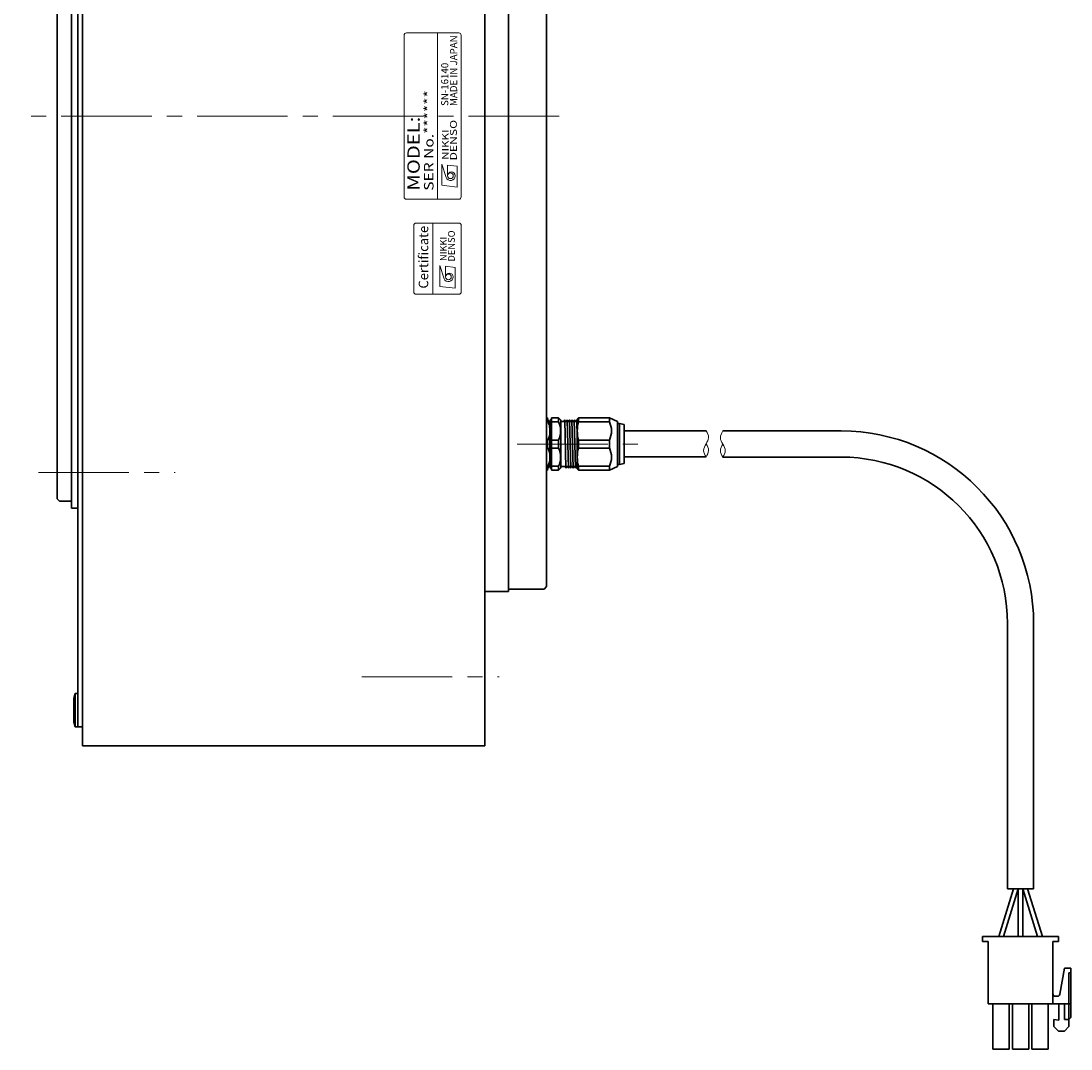
# Model space of a CAD drawing. Extents: x 4963 to 5915, y -3865 to -3381.
# Drawn here: x 5379 to 5600, y -3792 to -3576 of the extents above; entities that cross this region are included whole.
import ezdxf
from ezdxf.enums import TextEntityAlignment as Align

# ---------------------------------------------------------------- set-up
doc = ezdxf.new("R2010")
doc.units = 0
doc.header["$MEASUREMENT"] = 0
doc.linetypes.add('CENTER2', pattern=[28.575, 19.05, -3.175, 3.175, -3.175])
for name, color, linetype, lineweight in [('中心線', 7, 'CENTER2', 9), ('外形線', 7, 'CONTINUOUS', 30), ('実線', 7, 'CONTINUOUS', 30), ('文字', 7, 'CONTINUOUS', 20), ('細線', 7, 'CONTINUOUS', 9), ('ｷｬｯﾌﾟﾎﾞﾙﾄ', 7, 'CONTINUOUS', 30), ('ｺﾈｸﾀ', 7, 'CONTINUOUS', 30)]:
    doc.layers.add(name, color=color, linetype=linetype, lineweight=lineweight)
doc.styles.add('MSｺﾞｼｯｸN', font='txt')
doc.styles.add('TIMESNR', font='times.ttf')

msp = doc.modelspace()

# ---------------------------------------------------------------- linework, layer by layer
at = {"layer": '中心線'}
for p, q in [((5492.48, -3596.06), (5379.22, -3596.06)), ((5483.66, -3665.06), (5509.91, -3665.06)), ((5382.89, -3671.06), (5411.68, -3671.06)), ((5450.95, -3714.06), (5479.88, -3714.06))]:
    msp.add_line(p, q, dxfattribs=at)
at = {"layer": '中心線', "ltscale": 5}
msp.add_point((5386.85, -3671.06), dxfattribs=at)
msp.add_point((5386.85, -3671.06), dxfattribs=at)
at = {"layer": '外形線'}
msp.add_line((5391.15, -3678.56), (5389.85, -3678.56), dxfattribs=at)
at = {"layer": '実線'}
for p, q in [((5392.15, -3463.56), (5392.15, -3728.56)), ((5476.85, -3728.56), (5476.85, -3463.56)), ((5391.15, -3724.56), (5391.15, -3467.56)), ((5481.85, -3696.06), (5481.85, -3496.06)), ((5489.85, -3695.06), (5489.85, -3497.06)), ((5389.85, -3678.56), (5389.85, -3513.56)), ((5386.85, -3676.56), (5386.85, -3515.56)), ((5386.85, -3676.56), (5387.35, -3677.06)), ((5389.45, -3677.06), (5387.35, -3677.06)), ((5481.85, -3696.06), (5476.85, -3696.06)), ((5489.35, -3695.56), (5481.85, -3695.56)), ((5489.35, -3695.56), (5489.85, -3695.06)), ((5391.15, -3724.56), (5392.15, -3724.56)), ((5476.85, -3728.56), (5392.15, -3728.56))]:
    msp.add_line(p, q, dxfattribs=at)
msp.add_arc((5389.45, -3677.46), 0.4, 0, 90, dxfattribs=at)
at = {"layer": '文字'}
for p, q in [((5459.85, -3579.06), (5459.85, -3613.06)), ((5471.35, -3578.56), (5460.35, -3578.56)), ((5466.85, -3613.56), (5466.85, -3578.56)), ((5471.85, -3613.06), (5471.85, -3579.06)), ((5460.35, -3613.56), (5471.35, -3613.56)), ((5465.87, -3633.56), (5465.87, -3618.56))]:
    msp.add_line(p, q, dxfattribs=at)
at = {"layer": '文字', "lineweight": 9}
for p, q in [((5467.8, -3606.21), (5468.68, -3609.01)), ((5467.8, -3610.61), (5467.8, -3606.21)), ((5469, -3608.61), (5469, -3606.37)), ((5471, -3606.61), (5469, -3606.37)), ((5471, -3611.01), (5471, -3606.61)), ((5471, -3611.01), (5467.8, -3610.61)), ((5467.37, -3631.9), (5467.37, -3627.5)), ((5467.37, -3627.5), (5468.25, -3630.3)), ((5470.57, -3627.9), (5468.57, -3627.66)), ((5468.57, -3629.9), (5468.57, -3627.66)), ((5470.57, -3632.3), (5470.57, -3627.9)), ((5470.57, -3632.3), (5467.37, -3631.9))]:
    msp.add_line(p, q, dxfattribs=at)
at = {"layer": '文字'}
msp.add_lwpolyline([(5471.87, -3633.06), (5471.87, -3619.06, 0.414214), (5471.37, -3618.56), (5462.37, -3618.56, 0.414214), (5461.87, -3619.06), (5461.87, -3633.06, 0.414214), (5462.37, -3633.56), (5471.37, -3633.56, 0.414214)], format="xyb", close=True, dxfattribs=at)
at = {"layer": '文字', "lineweight": 9}
for centre in [(5469.6, -3608.61), (5469.17, -3629.9)]:
    msp.add_circle(centre, 0.601, dxfattribs=at)
at = {"layer": '文字'}
for centre, start, end in [((5460.35, -3579.06), 90, 180), ((5471.35, -3579.06), 0, 90), ((5460.35, -3613.06), 180, 270), ((5471.35, -3613.06), 270, 0)]:
    msp.add_arc(centre, 0.5, start, end, dxfattribs=at)
at = {"layer": '文字', "lineweight": 9}
for centre, radius, start, end in [((5469.6, -3608.61), 1, 203.5898, 359.9468), ((5469.8, -3608.61), 0.801, 0, 180), ((5469.17, -3629.9), 1, 203.5898, 359.9468), ((5469.37, -3629.9), 0.801, 0, 180)]:
    msp.add_arc(centre, radius, start, end, dxfattribs=at)
at = {"layer": '細線'}
for points, knots in [([(5523.41, -3662.28), (5523.68, -3662.76), (5524.19, -3663.69), (5523.39, -3665.05), (5522.64, -3666.42), (5523.16, -3667.33), (5523.41, -3667.78)], [0, 0, 0, 0, 1.532639, 2.93707, 4.430532, 5.873806, 5.873806, 5.873806, 5.873806]), ([(5526.93, -3662.31), (5526.67, -3662.79), (5526.16, -3663.72), (5526.95, -3665.08), (5527.7, -3666.45), (5527.19, -3667.36), (5526.93, -3667.81)], [0, 0, 0, 0, 1.532639, 2.93707, 4.430532, 5.873806, 5.873806, 5.873806, 5.873806]), ([(5523.41, -3665.03), (5523.67, -3665.5), (5524.18, -3666.42), (5523.67, -3667.33), (5523.41, -3667.78)], [0, 0, 0, 0, 1.493462, 2.936736, 2.936736, 2.936736, 2.936736]), ([(5526.93, -3665.06), (5526.67, -3665.53), (5526.16, -3666.45), (5526.68, -3667.36), (5526.93, -3667.81)], [0, 0, 0, 0, 1.493462, 2.936736, 2.936736, 2.936736, 2.936736])]:
    msp.add_open_spline(points, degree=3, knots=knots, dxfattribs=at)
at = {"layer": 'ｷｬｯﾌﾟﾎﾞﾙﾄ'}
for p, q in [((5390.65, -3717.56), (5390.35, -3718.61)), ((5390.35, -3723.51), (5390.35, -3718.61)), ((5390.65, -3724.56), (5390.65, -3717.56)), ((5390.65, -3717.56), (5391.15, -3717.56)), ((5391.15, -3724.56), (5391.15, -3717.56)), ((5390.65, -3724.56), (5390.35, -3723.51)), ((5390.65, -3724.56), (5391.15, -3724.56))]:
    msp.add_line(p, q, dxfattribs=at)
at = {"layer": 'ｺﾈｸﾀ', "ltscale": 0.5}
for p, q in [((5490.05, -3659.56), (5489.85, -3659.56)), ((5490.05, -3660.23), (5490.05, -3659.56)), ((5490.05, -3659.56), (5490.43, -3661.24)), ((5490.85, -3660.4), (5490.85, -3659.56)), ((5492.35, -3659.56), (5490.85, -3659.56)), ((5492.35, -3659.56), (5492.85, -3660.06)), ((5492.35, -3659.56), (5492.35, -3660.4)), ((5496.26, -3659.86), (5496.56, -3659.56)), ((5496.56, -3659.56), (5496.56, -3660.4)), ((5497.56, -3659.56), (5496.56, -3659.56)), ((5496.56, -3659.56), (5503.05, -3659.56)), ((5502.05, -3659.56), (5503.05, -3659.56)), ((5503.05, -3659.56), (5504.76, -3660.34)), ((5503.05, -3659.56), (5503.05, -3660.4)), ((5489.85, -3660.23), (5490.05, -3660.23)), ((5490.34, -3660.84), (5490.55, -3660.84)), ((5490.55, -3660.26), (5490.55, -3662.95)), ((5490.85, -3664.23), (5490.85, -3660.4)), ((5492.35, -3660.4), (5490.85, -3660.4)), ((5492.85, -3660.06), (5492.85, -3660.27)), ((5492.85, -3665.06), (5492.85, -3660.27)), ((5493.48, -3660.34), (5493.05, -3660.34)), ((5493.64, -3660.07), (5493.48, -3660.34)), ((5493.92, -3670.07), (5493.67, -3660.05)), ((5493.85, -3660.34), (5493.7, -3660.07)), ((5493.85, -3660.34), (5493.98, -3660.34)), ((5493.85, -3660.34), (5493.98, -3660.34)), ((5493.85, -3660.34), (5493.98, -3660.34)), ((5494.14, -3660.07), (5493.98, -3660.34)), ((5494.42, -3670.07), (5494.17, -3660.05)), ((5494.35, -3660.34), (5494.2, -3660.07)), ((5494.35, -3660.34), (5494.48, -3660.34)), ((5494.35, -3660.34), (5494.48, -3660.34)), ((5494.64, -3660.07), (5494.48, -3660.34)), ((5494.92, -3670.07), (5494.67, -3660.05)), ((5494.85, -3660.34), (5494.7, -3660.07)), ((5494.85, -3660.34), (5494.98, -3660.34)), ((5495.14, -3660.07), (5494.98, -3660.34)), ((5495.42, -3670.07), (5495.17, -3660.05)), ((5495.35, -3660.34), (5495.2, -3660.07)), ((5495.35, -3660.34), (5495.48, -3660.34)), ((5495.64, -3660.07), (5495.48, -3660.34)), ((5495.92, -3670.07), (5495.67, -3660.05)), ((5495.85, -3660.34), (5495.7, -3660.07)), ((5495.85, -3660.34), (5495.98, -3660.34)), ((5496.14, -3660.07), (5495.98, -3660.34)), ((5496.26, -3663.72), (5496.17, -3660.05)), ((5496.26, -3660.17), (5496.2, -3660.07)), ((5496.26, -3659.86), (5496.26, -3665.06)), ((5503.05, -3660.4), (5496.56, -3660.4)), ((5504.76, -3665.06), (5504.76, -3660.34)), ((5505.16, -3660.76), (5504.76, -3660.76)), ((5505.16, -3665.06), (5505.16, -3660.76)), ((5506.16, -3660.96), (5505.16, -3660.76)), ((5506.16, -3660.96), (5506.16, -3665.06)), ((5490.55, -3667.81), (5490.55, -3662.31)), ((5490.55, -3662.95), (5490.55, -3665.06)), ((5506.16, -3666.56), (5506.16, -3663.56)), ((5506.16, -3666.56), (5506.16, -3663.56)), ((5489.85, -3664.39), (5490.05, -3664.39)), ((5490.05, -3665.73), (5489.85, -3665.73)), ((5490.05, -3664.39), (5490.05, -3665.73)), ((5490.55, -3665.06), (5490.55, -3667.17)), ((5492.35, -3664.23), (5490.85, -3664.23)), ((5490.85, -3665.06), (5490.85, -3664.23)), ((5490.85, -3665.9), (5490.85, -3665.06)), ((5490.85, -3669.73), (5490.85, -3665.9)), ((5490.85, -3665.9), (5492.35, -3665.9)), ((5492.35, -3665.06), (5492.35, -3664.23)), ((5492.35, -3665.9), (5492.35, -3665.06)), ((5492.85, -3669.85), (5492.85, -3665.06)), ((5496.26, -3665.06), (5496.26, -3670.26)), ((5496.56, -3664.23), (5496.56, -3665.06)), ((5503.05, -3664.23), (5496.56, -3664.23)), ((5496.56, -3665.06), (5496.56, -3665.9)), ((5496.56, -3665.9), (5503.05, -3665.9)), ((5503.05, -3664.23), (5503.05, -3665.06)), ((5503.05, -3665.06), (5503.05, -3665.9)), ((5504.76, -3669.78), (5504.76, -3665.06)), ((5505.16, -3669.36), (5505.16, -3665.06)), ((5506.16, -3665.06), (5506.16, -3669.16)), ((5490.55, -3667.17), (5490.55, -3669.86)), ((5490.05, -3669.89), (5489.85, -3669.89)), ((5489.85, -3670.56), (5490.05, -3670.56)), ((5490.43, -3668.88), (5490.05, -3670.56)), ((5490.05, -3670.56), (5490.05, -3669.89)), ((5490.3, -3669.45), (5490.36, -3669.55)), ((5490.38, -3669.1), (5490.39, -3669.57)), ((5490.55, -3669.32), (5490.42, -3669.55)), ((5490.85, -3669.73), (5492.35, -3669.73)), ((5490.85, -3670.56), (5490.85, -3669.73)), ((5490.85, -3670.56), (5492.35, -3670.56)), ((5492.35, -3669.73), (5492.35, -3670.56)), ((5492.85, -3670.06), (5492.35, -3670.56)), ((5492.85, -3669.85), (5492.85, -3670.06)), ((5493.05, -3669.78), (5493.73, -3669.78)), ((5493.73, -3669.78), (5493.89, -3670.05)), ((5493.95, -3670.05), (5494.1, -3669.78)), ((5494.23, -3669.78), (5494.1, -3669.78)), ((5494.23, -3669.78), (5494.1, -3669.78)), ((5494.23, -3669.78), (5494.1, -3669.78)), ((5494.23, -3669.78), (5494.39, -3670.05)), ((5494.45, -3670.05), (5494.6, -3669.78)), ((5494.73, -3669.78), (5494.6, -3669.78)), ((5494.73, -3669.78), (5494.6, -3669.78)), ((5494.73, -3669.78), (5494.89, -3670.05)), ((5494.95, -3670.05), (5495.1, -3669.78)), ((5495.23, -3669.78), (5495.1, -3669.78)), ((5495.23, -3669.78), (5495.39, -3670.05)), ((5495.45, -3670.05), (5495.6, -3669.78)), ((5495.73, -3669.78), (5495.6, -3669.78)), ((5495.73, -3669.78), (5495.89, -3670.05)), ((5495.95, -3670.05), (5496.1, -3669.78)), ((5495.95, -3670.05), (5496.1, -3669.78)), ((5496.23, -3669.78), (5496.1, -3669.78)), ((5496.23, -3669.78), (5496.26, -3669.83)), ((5496.56, -3670.56), (5496.26, -3670.26)), ((5496.56, -3669.73), (5496.56, -3670.56)), ((5496.56, -3669.73), (5503.05, -3669.73)), ((5496.56, -3670.56), (5497.56, -3670.56)), ((5503.05, -3670.56), (5496.56, -3670.56)), ((5503.05, -3670.56), (5502.05, -3670.56)), ((5503.05, -3669.73), (5503.05, -3670.56)), ((5504.76, -3669.78), (5503.05, -3670.56)), ((5504.76, -3669.36), (5505.16, -3669.36)), ((5505.16, -3669.36), (5506.16, -3669.16)), ((5584.99, -3768.64), (5588.09, -3758.64)), ((5585.99, -3768.64), (5589.09, -3758.64)), ((5591.09, -3758.64), (5588.09, -3758.64)), ((5589.09, -3768.64), (5589.09, -3758.64)), ((5593.19, -3768.64), (5590.09, -3758.64)), ((5590.09, -3768.64), (5590.09, -3758.64)), ((5594.19, -3768.64), (5591.09, -3758.64)), ((5581.59, -3768.64), (5581.59, -3769.74)), ((5581.59, -3768.64), (5597.59, -3768.64)), ((5581.59, -3769.74), (5582.79, -3769.74)), ((5582.79, -3769.74), (5582.79, -3782.84)), ((5596.39, -3769.74), (5596.39, -3782.84)), ((5596.39, -3769.74), (5597.59, -3769.74)), ((5597.59, -3768.64), (5597.59, -3769.74)), ((5597.86, -3780.82), (5598.82, -3775.36)), ((5598.82, -3775.36), (5600.21, -3775.36)), ((5599.79, -3787.6), (5599.79, -3776.33)), ((5599.79, -3776.33), (5600.21, -3776.33)), ((5600.21, -3785.72), (5600.21, -3775.36)), ((5596.88, -3781.22), (5597.38, -3781.22)), ((5582.79, -3782.84), (5596.39, -3782.84)), ((5583.77, -3792.34), (5583.77, -3782.84)), ((5587.22, -3792.34), (5587.22, -3782.84)), ((5587.87, -3792.34), (5587.87, -3782.84)), ((5591.32, -3792.34), (5591.32, -3782.84)), ((5591.97, -3792.34), (5591.97, -3782.84)), ((5595.42, -3792.34), (5595.42, -3782.84)), ((5596.39, -3782.84), (5600.21, -3782.84)), ((5597.66, -3786.24), (5597.66, -3782.84)), ((5598.82, -3786.14), (5598.82, -3782.84)), ((5596.59, -3787.6), (5596.59, -3786.14)), ((5596.59, -3786.14), (5597.66, -3786.24)), ((5597.56, -3788.57), (5596.59, -3787.6)), ((5598.82, -3786.14), (5599.79, -3786.14)), ((5599.79, -3787.6), (5598.82, -3788.57)), ((5599.79, -3786.14), (5600.21, -3785.72)), ((5597.56, -3788.57), (5598.82, -3788.57)), ((5583.77, -3792.34), (5587.22, -3792.34)), ((5587.87, -3792.34), (5591.32, -3792.34)), ((5591.97, -3792.34), (5595.42, -3792.34))]:
    msp.add_line(p, q, dxfattribs=at)
at = {"layer": 'ｺﾈｸﾀ'}
for p, q in [((5523.41, -3662.28), (5506.16, -3662.28)), ((5506.16, -3667.81), (5506.16, -3662.31)), ((5526.93, -3662.31), (5551.84, -3662.31)), ((5523.41, -3667.78), (5506.16, -3667.78)), ((5526.93, -3667.81), (5551.84, -3667.81)), ((5586.84, -3702.81), (5586.84, -3758.64)), ((5592.34, -3702.81), (5592.34, -3758.64)), ((5592.34, -3758.64), (5586.84, -3758.64))]:
    msp.add_line(p, q, dxfattribs=at)
at = {"layer": 'ｺﾈｸﾀ', "ltscale": 0.5}
for centre, radius, start, end in [((5485.99, -3662.31), 4.56, 13.5375, 27.0751), ((5485.99, -3662.31), 4.56, 0, 13.5375), ((5491.05, -3660.26), 0.5, 113.5782, 180), ((5488.43, -3662.31), 4.37, 333.9922, 26.0078), ((5493.05, -3660.14), 0.2, 180, 270), ((5493.67, -3660.09), 0.0361, 30, 150), ((5494.17, -3660.09), 0.0361, 30, 150), ((5494.67, -3660.09), 0.0361, 30, 150), ((5495.17, -3660.09), 0.0361, 30, 150), ((5495.67, -3660.09), 0.0361, 30, 150), ((5496.17, -3660.09), 0.0361, 30, 150), ((5503.34, -3662.31), 7.04, 164.2222, 195.7778), ((5499.13, -3662.31), 4.37, 333.9922, 26.0078), ((5485.99, -3662.31), 4.56, 332.9249, 0), ((5485.99, -3667.81), 4.56, 0, 27.0751), ((5488.43, -3667.81), 4.37, 333.9922, 26.0078), ((5503.34, -3667.81), 7.04, 164.2222, 195.7778), ((5499.13, -3667.81), 4.37, 333.9922, 26.0078), ((5485.99, -3667.81), 4.56, 332.9249, 0), ((5490.39, -3669.53), 0.0361, 210, 330), ((5491.05, -3669.86), 0.5, 180, 246.4218), ((5493.05, -3669.98), 0.2, 90, 180), ((5493.92, -3670.03), 0.0361, 210, 330), ((5494.42, -3670.03), 0.0361, 210, 330), ((5494.92, -3670.03), 0.0361, 210, 330), ((5495.42, -3670.03), 0.0361, 210, 330), ((5495.92, -3670.03), 0.0361, 210, 330), ((5596.88, -3780.74), 0.486, 180, 270), ((5597.38, -3780.74), 0.486, 270, 350)]:
    msp.add_arc(centre, radius, start, end, dxfattribs=at)
at = {"layer": 'ｺﾈｸﾀ'}
for radius in [40.5, 35]:
    msp.add_arc((5551.84, -3702.81), radius, 0, 90, dxfattribs=at)

# ---------------------------------------------------------------- texts
at = {"layer": '文字', "lineweight": 9}
for s, height, style, p in [('MADE IN JAPAN', 1.5, 'MSｺﾞｼｯｸN', (5471.49, -3593.94, 137.5)), ('SN-16140', 1.5, 'MSｺﾞｼｯｸN', (5469.62, -3593.94, 137.5)), ('Certificate', 2, 'TIMESNR', (5465.55, -3632.35))]:
    msp.add_text(s, height=height, rotation=90, dxfattribs=dict(at, style=style)).set_placement(p, align=Align.BOTTOM_LEFT)
at = {"layer": '文字', "lineweight": 9, "style": 'MSｺﾞｼｯｸN', "width": 1.2}
for s, height, p in [('SER No.******', 2, (5466.66, -3611.76)), ('MODEL:', 2.6, (5463.95, -3611.74))]:
    msp.add_text(s, height=height, rotation=90, dxfattribs=at).set_placement(p, align=Align.BOTTOM_LEFT)
at = {"layer": '文字', "lineweight": 9, "style": 'TIMESNR'}
for s, width, p in [('DENSO', 1.3, (5470.95, -3605.39)), ('NIKKI', 1.25, (5469.26, -3605.27))]:
    msp.add_text(s, height=1.44, rotation=90, dxfattribs=dict(at, width=width)).set_placement(p)
for s, p in [('NIKKI', (5468.83, -3626.56)), ('DENSO', (5470.53, -3626.68))]:
    msp.add_text(s, height=1.44, rotation=90, dxfattribs=at).set_placement(p)

doc.saveas('drawing.dxf')
